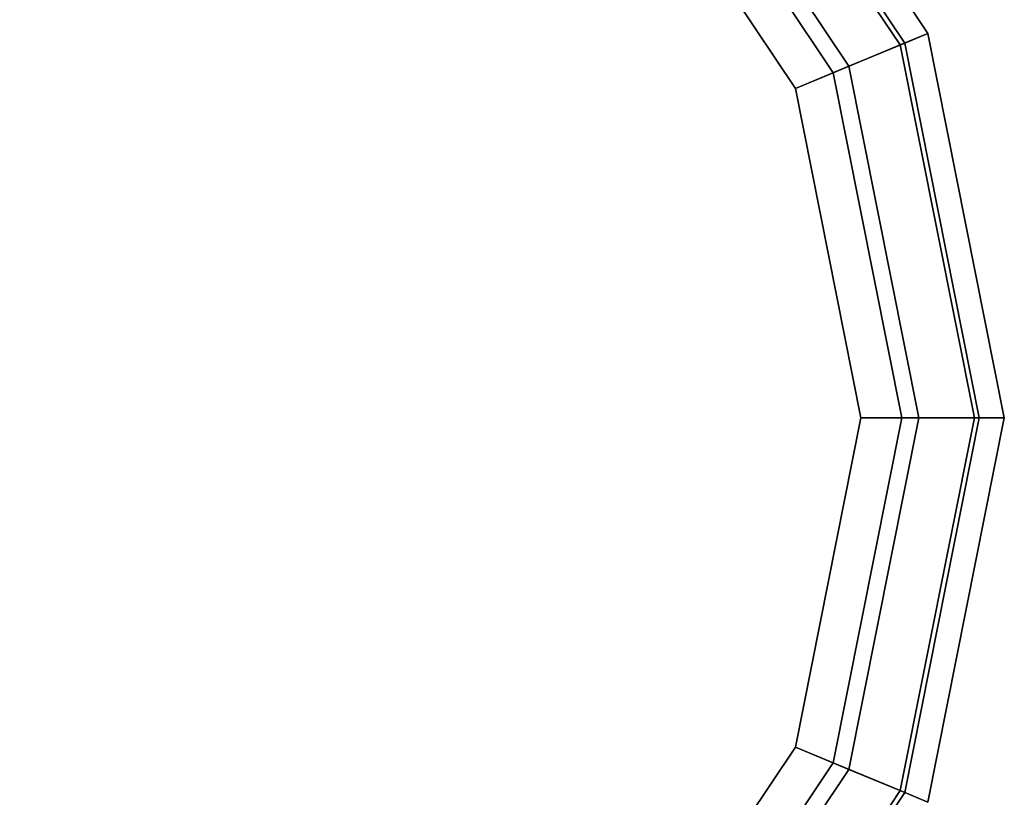
# Model space of a CAD drawing. Extents: x 0 to 0.985, y -0.985 to 0.
# Drawn here: x 0.975 to 0.985, y -0.296 to -0.288 of the extents above; entities that cross this region are included whole.
import ezdxf

# ---------------------------------------------------------------- set-up
doc = ezdxf.new("R2010")
doc.units = 0
for name, color, linetype in [('L14_HINGE', 7, 'CONTINUOUS'), ('L15_HINGE', 7, 'CONTINUOUS'), ('L5_HINGE', 7, 'CONTINUOUS'), ('L6_HINGE', 7, 'CONTINUOUS')]:
    doc.layers.add(name, color=color, linetype=linetype)

msp = doc.modelspace()

# ---------------------------------------------------------------- linework, layer by layer
at = {"layer": 'L14_HINGE', "color": 8}
for points, invisible_edges in [([(0.974039, -0.283317, 0.222494), (0.974599, -0.300572, 0.222494), (0.977879, -0.284081, 0.222494), (0.974039, -0.283317, 0.222494)], 11), ([(0.974599, -0.300572, 0.200494), (0.974599, -0.283563, 0.200494), (0.977879, -0.284081, 0.200494), (0.974599, -0.300572, 0.200494)], 13), ([(0.974599, -0.300572, 0.200494), (0.977879, -0.284081, 0.200494), (0.977879, -0.299919, 0.200494), (0.974599, -0.300572, 0.200494)], 11), ([(0.977879, -0.284081, 0.222494), (0.974599, -0.300572, 0.222494), (0.977879, -0.299919, 0.222494), (0.977879, -0.284081, 0.222494)], 13), ([(0.977879, -0.299919, 0.200494), (0.977879, -0.284081, 0.200494), (0.98066, -0.285939, 0.200494), (0.977879, -0.299919, 0.200494)], 13), ([(0.977879, -0.284081, 0.222494), (0.977879, -0.299919, 0.222494), (0.98066, -0.298061, 0.222494), (0.977879, -0.284081, 0.222494)], 13), ([(0.977879, -0.284081, 0.222494), (0.98066, -0.298061, 0.222494), (0.98066, -0.285939, 0.222494), (0.977879, -0.284081, 0.222494)], 11), ([(0.981458, -0.285141, 0.222201), (0.983837, -0.288174, 0.221494), (0.98167, -0.28493, 0.221494), (0.981458, -0.285141, 0.222201)], 9), ([(0.983837, -0.288174, 0.201337), (0.981493, -0.285106, 0.200741), (0.98167, -0.28493, 0.201337), (0.983837, -0.288174, 0.201337)], 9), ([(0.98167, -0.28493, 0.201337), (0.983837, -0.288174, 0.201894), (0.983837, -0.288174, 0.201337), (0.98167, -0.28493, 0.201337)], 9), ([(0.983837, -0.288174, 0.201894), (0.98167, -0.28493, 0.201337), (0.98167, -0.28493, 0.201894), (0.983837, -0.288174, 0.201894)], 9), ([(0.98167, -0.28493, 0.221094), (0.983837, -0.288174, 0.221494), (0.983837, -0.288174, 0.221094), (0.98167, -0.28493, 0.221094)], 9), ([(0.983837, -0.288174, 0.221494), (0.98167, -0.28493, 0.221094), (0.98167, -0.28493, 0.221494), (0.983837, -0.288174, 0.221494)], 9), ([(0.98167, -0.28493, 0.201894), (0.983837, -0.288174, 0.221094), (0.983837, -0.288174, 0.201894), (0.98167, -0.28493, 0.201894)], 9), ([(0.983837, -0.288174, 0.221094), (0.98167, -0.28493, 0.201894), (0.98167, -0.28493, 0.221094), (0.983837, -0.288174, 0.221094)], 9), ([(0.981493, -0.285106, 0.200741), (0.983051, -0.288499, 0.200494), (0.981068, -0.285532, 0.200494), (0.981493, -0.285106, 0.200741)], 9), ([(0.981493, -0.285106, 0.200741), (0.983837, -0.288174, 0.201337), (0.983607, -0.288269, 0.200741), (0.981493, -0.285106, 0.200741)], 9), ([(0.983051, -0.288499, 0.200494), (0.981493, -0.285106, 0.200741), (0.983607, -0.288269, 0.200741), (0.983051, -0.288499, 0.200494)], 9), ([(0.982895, -0.288564, 0.222494), (0.981458, -0.285141, 0.222201), (0.980949, -0.285651, 0.222494), (0.982895, -0.288564, 0.222494)], 9), ([(0.983837, -0.288174, 0.221494), (0.981458, -0.285141, 0.222201), (0.983561, -0.288288, 0.222201), (0.983837, -0.288174, 0.221494)], 9), ([(0.981458, -0.285141, 0.222201), (0.982895, -0.288564, 0.222494), (0.983561, -0.288288, 0.222201), (0.981458, -0.285141, 0.222201)], 9), ([(0.981068, -0.285532, 0.200494), (0.982518, -0.28872, 0.200494), (0.98066, -0.285939, 0.200494), (0.981068, -0.285532, 0.200494)], 9), ([(0.982518, -0.28872, 0.200494), (0.981068, -0.285532, 0.200494), (0.983051, -0.288499, 0.200494), (0.982518, -0.28872, 0.200494)], 9), ([(0.982518, -0.28872, 0.222494), (0.980949, -0.285651, 0.222494), (0.98066, -0.285939, 0.222494), (0.982518, -0.28872, 0.222494)], 9), ([(0.980949, -0.285651, 0.222494), (0.982518, -0.28872, 0.222494), (0.982895, -0.288564, 0.222494), (0.980949, -0.285651, 0.222494)], 9), ([(0.977879, -0.299919, 0.200494), (0.98066, -0.285939, 0.200494), (0.98066, -0.298061, 0.200494), (0.977879, -0.299919, 0.200494)], 11), ([(0.98066, -0.298061, 0.200494), (0.98066, -0.285939, 0.200494), (0.982518, -0.29528, 0.200494), (0.98066, -0.298061, 0.200494)], 11), ([(0.982518, -0.29528, 0.200494), (0.98066, -0.285939, 0.200494), (0.982518, -0.28872, 0.200494), (0.982518, -0.29528, 0.200494)], 13), ([(0.98066, -0.285939, 0.222494), (0.98066, -0.298061, 0.222494), (0.982518, -0.29528, 0.222494), (0.98066, -0.285939, 0.222494)], 13), ([(0.98066, -0.285939, 0.222494), (0.982518, -0.29528, 0.222494), (0.982518, -0.28872, 0.222494), (0.98066, -0.285939, 0.222494)], 11), ([(0.983607, -0.288269, 0.200741), (0.983747, -0.292, 0.200494), (0.983051, -0.288499, 0.200494), (0.983607, -0.288269, 0.200741)], 9), ([(0.9843, -0.292, 0.222201), (0.983837, -0.288174, 0.221494), (0.983561, -0.288288, 0.222201), (0.9843, -0.292, 0.222201)], 9), ([(0.984598, -0.292, 0.201337), (0.983607, -0.288269, 0.200741), (0.983837, -0.288174, 0.201337), (0.984598, -0.292, 0.201337)], 9), ([(0.983607, -0.288269, 0.200741), (0.984598, -0.292, 0.201337), (0.984349, -0.292, 0.200741), (0.983607, -0.288269, 0.200741)], 9), ([(0.983747, -0.292, 0.200494), (0.983607, -0.288269, 0.200741), (0.984349, -0.292, 0.200741), (0.983747, -0.292, 0.200494)], 9), ([(0.983837, -0.288174, 0.201337), (0.984598, -0.292, 0.201894), (0.984598, -0.292, 0.201337), (0.983837, -0.288174, 0.201337)], 9), ([(0.984598, -0.292, 0.201894), (0.983837, -0.288174, 0.201337), (0.983837, -0.288174, 0.201894), (0.984598, -0.292, 0.201894)], 9), ([(0.983837, -0.288174, 0.221494), (0.9843, -0.292, 0.222201), (0.984598, -0.292, 0.221494), (0.983837, -0.288174, 0.221494)], 9), ([(0.983837, -0.288174, 0.221094), (0.984598, -0.292, 0.221494), (0.984598, -0.292, 0.221094), (0.983837, -0.288174, 0.221094)], 9), ([(0.984598, -0.292, 0.221494), (0.983837, -0.288174, 0.221094), (0.983837, -0.288174, 0.221494), (0.984598, -0.292, 0.221494)], 9), ([(0.983837, -0.288174, 0.201894), (0.984598, -0.292, 0.221094), (0.984598, -0.292, 0.201894), (0.983837, -0.288174, 0.201894)], 9), ([(0.984598, -0.292, 0.221094), (0.983837, -0.288174, 0.201894), (0.983837, -0.288174, 0.221094), (0.984598, -0.292, 0.221094)], 9), ([(0.983579, -0.292, 0.222494), (0.983561, -0.288288, 0.222201), (0.982895, -0.288564, 0.222494), (0.983579, -0.292, 0.222494)], 9), ([(0.983561, -0.288288, 0.222201), (0.983579, -0.292, 0.222494), (0.9843, -0.292, 0.222201), (0.983561, -0.288288, 0.222201)], 9), ([(0.983051, -0.288499, 0.200494), (0.983171, -0.292, 0.200494), (0.982518, -0.28872, 0.200494), (0.983051, -0.288499, 0.200494)], 9), ([(0.983171, -0.292, 0.222494), (0.982895, -0.288564, 0.222494), (0.982518, -0.28872, 0.222494), (0.983171, -0.292, 0.222494)], 9), ([(0.982895, -0.288564, 0.222494), (0.983171, -0.292, 0.222494), (0.983579, -0.292, 0.222494), (0.982895, -0.288564, 0.222494)], 9), ([(0.983171, -0.292, 0.200494), (0.983051, -0.288499, 0.200494), (0.983747, -0.292, 0.200494), (0.983171, -0.292, 0.200494)], 9), ([(0.982518, -0.29528, 0.200494), (0.982518, -0.28872, 0.200494), (0.983171, -0.292, 0.200494), (0.982518, -0.29528, 0.200494)], 9), ([(0.982518, -0.28872, 0.222494), (0.982518, -0.29528, 0.222494), (0.983171, -0.292, 0.222494), (0.982518, -0.28872, 0.222494)], 9), ([(0.983171, -0.292, 0.200494), (0.983051, -0.295501, 0.200494), (0.982518, -0.29528, 0.200494), (0.983171, -0.292, 0.200494)], 9), ([(0.982895, -0.295436, 0.222494), (0.983171, -0.292, 0.222494), (0.982518, -0.29528, 0.222494), (0.982895, -0.295436, 0.222494)], 9), ([(0.983561, -0.295712, 0.222201), (0.983579, -0.292, 0.222494), (0.982895, -0.295436, 0.222494), (0.983561, -0.295712, 0.222201)], 9), ([(0.983171, -0.292, 0.222494), (0.982895, -0.295436, 0.222494), (0.983579, -0.292, 0.222494), (0.983171, -0.292, 0.222494)], 9), ([(0.983747, -0.292, 0.200494), (0.983607, -0.295731, 0.200741), (0.983051, -0.295501, 0.200494), (0.983747, -0.292, 0.200494)], 9), ([(0.983051, -0.295501, 0.200494), (0.983171, -0.292, 0.200494), (0.983747, -0.292, 0.200494), (0.983051, -0.295501, 0.200494)], 9), ([(0.984598, -0.292, 0.221494), (0.983561, -0.295712, 0.222201), (0.983837, -0.295826, 0.221494), (0.984598, -0.292, 0.221494)], 9), ([(0.983561, -0.295712, 0.222201), (0.984598, -0.292, 0.221494), (0.9843, -0.292, 0.222201), (0.983561, -0.295712, 0.222201)], 9), ([(0.983579, -0.292, 0.222494), (0.983561, -0.295712, 0.222201), (0.9843, -0.292, 0.222201), (0.983579, -0.292, 0.222494)], 9), ([(0.983607, -0.295731, 0.200741), (0.984598, -0.292, 0.201337), (0.983837, -0.295826, 0.201337), (0.983607, -0.295731, 0.200741)], 9), ([(0.984598, -0.292, 0.201337), (0.983607, -0.295731, 0.200741), (0.984349, -0.292, 0.200741), (0.984598, -0.292, 0.201337)], 9), ([(0.983607, -0.295731, 0.200741), (0.983747, -0.292, 0.200494), (0.984349, -0.292, 0.200741), (0.983607, -0.295731, 0.200741)], 9), ([(0.984598, -0.292, 0.201337), (0.983837, -0.295826, 0.201894), (0.983837, -0.295826, 0.201337), (0.984598, -0.292, 0.201337)], 9), ([(0.983837, -0.295826, 0.201894), (0.984598, -0.292, 0.201337), (0.984598, -0.292, 0.201894), (0.983837, -0.295826, 0.201894)], 9), ([(0.984598, -0.292, 0.221094), (0.983837, -0.295826, 0.221494), (0.983837, -0.295826, 0.221094), (0.984598, -0.292, 0.221094)], 9), ([(0.983837, -0.295826, 0.221494), (0.984598, -0.292, 0.221094), (0.984598, -0.292, 0.221494), (0.983837, -0.295826, 0.221494)], 9), ([(0.984598, -0.292, 0.201894), (0.983837, -0.295826, 0.221094), (0.983837, -0.295826, 0.201894), (0.984598, -0.292, 0.201894)], 9), ([(0.983837, -0.295826, 0.221094), (0.984598, -0.292, 0.201894), (0.984598, -0.292, 0.221094), (0.983837, -0.295826, 0.221094)], 9), ([(0.982518, -0.29528, 0.200494), (0.981068, -0.298468, 0.200494), (0.98066, -0.298061, 0.200494), (0.982518, -0.29528, 0.200494)], 9), ([(0.980949, -0.298349, 0.222494), (0.982518, -0.29528, 0.222494), (0.98066, -0.298061, 0.222494), (0.980949, -0.298349, 0.222494)], 9), ([(0.982518, -0.29528, 0.222494), (0.980949, -0.298349, 0.222494), (0.982895, -0.295436, 0.222494), (0.982518, -0.29528, 0.222494)], 9), ([(0.981068, -0.298468, 0.200494), (0.982518, -0.29528, 0.200494), (0.983051, -0.295501, 0.200494), (0.981068, -0.298468, 0.200494)], 9), ([(0.981458, -0.298859, 0.222201), (0.982895, -0.295436, 0.222494), (0.980949, -0.298349, 0.222494), (0.981458, -0.298859, 0.222201)], 9), ([(0.983051, -0.295501, 0.200494), (0.981493, -0.298894, 0.200741), (0.981068, -0.298468, 0.200494), (0.983051, -0.295501, 0.200494)], 9), ([(0.982895, -0.295436, 0.222494), (0.981458, -0.298859, 0.222201), (0.983561, -0.295712, 0.222201), (0.982895, -0.295436, 0.222494)], 9), ([(0.981493, -0.298894, 0.200741), (0.983051, -0.295501, 0.200494), (0.983607, -0.295731, 0.200741), (0.981493, -0.298894, 0.200741)], 9), ([(0.981458, -0.298859, 0.222201), (0.983837, -0.295826, 0.221494), (0.983561, -0.295712, 0.222201), (0.981458, -0.298859, 0.222201)], 9), ([(0.983837, -0.295826, 0.201337), (0.981493, -0.298894, 0.200741), (0.983607, -0.295731, 0.200741), (0.983837, -0.295826, 0.201337)], 9)]:
    msp.add_3dface(points, dxfattribs=dict(at, invisible_edges=invisible_edges))
at = {"layer": 'L15_HINGE', "color": 8}
for points, invisible_edges in [([(0.974039, -0.283317, 1.822494), (0.974599, -0.300572, 1.822494), (0.977879, -0.284081, 1.822494), (0.974039, -0.283317, 1.822494)], 11), ([(0.974599, -0.300572, 1.800494), (0.974599, -0.283563, 1.800494), (0.977879, -0.284081, 1.800494), (0.974599, -0.300572, 1.800494)], 13), ([(0.974599, -0.300572, 1.800494), (0.977879, -0.284081, 1.800494), (0.977879, -0.299919, 1.800494), (0.974599, -0.300572, 1.800494)], 11), ([(0.977879, -0.284081, 1.822494), (0.974599, -0.300572, 1.822494), (0.977879, -0.299919, 1.822494), (0.977879, -0.284081, 1.822494)], 13), ([(0.977879, -0.299919, 1.800494), (0.977879, -0.284081, 1.800494), (0.98066, -0.285939, 1.800494), (0.977879, -0.299919, 1.800494)], 13), ([(0.977879, -0.284081, 1.822494), (0.977879, -0.299919, 1.822494), (0.98066, -0.298061, 1.822494), (0.977879, -0.284081, 1.822494)], 13), ([(0.977879, -0.284081, 1.822494), (0.98066, -0.298061, 1.822494), (0.98066, -0.285939, 1.822494), (0.977879, -0.284081, 1.822494)], 11), ([(0.981458, -0.285141, 1.822201), (0.983837, -0.288174, 1.821494), (0.98167, -0.28493, 1.821494), (0.981458, -0.285141, 1.822201)], 9), ([(0.983837, -0.288174, 1.801337), (0.981493, -0.285106, 1.800741), (0.98167, -0.28493, 1.801337), (0.983837, -0.288174, 1.801337)], 9), ([(0.98167, -0.28493, 1.801337), (0.983837, -0.288174, 1.801894), (0.983837, -0.288174, 1.801337), (0.98167, -0.28493, 1.801337)], 9), ([(0.983837, -0.288174, 1.801894), (0.98167, -0.28493, 1.801337), (0.98167, -0.28493, 1.801894), (0.983837, -0.288174, 1.801894)], 9), ([(0.98167, -0.28493, 1.821094), (0.983837, -0.288174, 1.821494), (0.983837, -0.288174, 1.821094), (0.98167, -0.28493, 1.821094)], 9), ([(0.983837, -0.288174, 1.821494), (0.98167, -0.28493, 1.821094), (0.98167, -0.28493, 1.821494), (0.983837, -0.288174, 1.821494)], 9), ([(0.98167, -0.28493, 1.801894), (0.983837, -0.288174, 1.821094), (0.983837, -0.288174, 1.801894), (0.98167, -0.28493, 1.801894)], 9), ([(0.983837, -0.288174, 1.821094), (0.98167, -0.28493, 1.801894), (0.98167, -0.28493, 1.821094), (0.983837, -0.288174, 1.821094)], 9), ([(0.981493, -0.285106, 1.800741), (0.983051, -0.288499, 1.800494), (0.981068, -0.285532, 1.800494), (0.981493, -0.285106, 1.800741)], 9), ([(0.981493, -0.285106, 1.800741), (0.983837, -0.288174, 1.801337), (0.983607, -0.288269, 1.800741), (0.981493, -0.285106, 1.800741)], 9), ([(0.983051, -0.288499, 1.800494), (0.981493, -0.285106, 1.800741), (0.983607, -0.288269, 1.800741), (0.983051, -0.288499, 1.800494)], 9), ([(0.982895, -0.288564, 1.822494), (0.981458, -0.285141, 1.822201), (0.980949, -0.285651, 1.822494), (0.982895, -0.288564, 1.822494)], 9), ([(0.983837, -0.288174, 1.821494), (0.981458, -0.285141, 1.822201), (0.983561, -0.288288, 1.822201), (0.983837, -0.288174, 1.821494)], 9), ([(0.981458, -0.285141, 1.822201), (0.982895, -0.288564, 1.822494), (0.983561, -0.288288, 1.822201), (0.981458, -0.285141, 1.822201)], 9), ([(0.981068, -0.285532, 1.800494), (0.982518, -0.28872, 1.800494), (0.98066, -0.285939, 1.800494), (0.981068, -0.285532, 1.800494)], 9), ([(0.982518, -0.28872, 1.800494), (0.981068, -0.285532, 1.800494), (0.983051, -0.288499, 1.800494), (0.982518, -0.28872, 1.800494)], 9), ([(0.982518, -0.28872, 1.822494), (0.980949, -0.285651, 1.822494), (0.98066, -0.285939, 1.822494), (0.982518, -0.28872, 1.822494)], 9), ([(0.980949, -0.285651, 1.822494), (0.982518, -0.28872, 1.822494), (0.982895, -0.288564, 1.822494), (0.980949, -0.285651, 1.822494)], 9), ([(0.977879, -0.299919, 1.800494), (0.98066, -0.285939, 1.800494), (0.98066, -0.298061, 1.800494), (0.977879, -0.299919, 1.800494)], 11), ([(0.98066, -0.298061, 1.800494), (0.98066, -0.285939, 1.800494), (0.982518, -0.29528, 1.800494), (0.98066, -0.298061, 1.800494)], 11), ([(0.982518, -0.29528, 1.800494), (0.98066, -0.285939, 1.800494), (0.982518, -0.28872, 1.800494), (0.982518, -0.29528, 1.800494)], 13), ([(0.98066, -0.285939, 1.822494), (0.98066, -0.298061, 1.822494), (0.982518, -0.29528, 1.822494), (0.98066, -0.285939, 1.822494)], 13), ([(0.98066, -0.285939, 1.822494), (0.982518, -0.29528, 1.822494), (0.982518, -0.28872, 1.822494), (0.98066, -0.285939, 1.822494)], 11), ([(0.983607, -0.288269, 1.800741), (0.983747, -0.292, 1.800494), (0.983051, -0.288499, 1.800494), (0.983607, -0.288269, 1.800741)], 9), ([(0.9843, -0.292, 1.822201), (0.983837, -0.288174, 1.821494), (0.983561, -0.288288, 1.822201), (0.9843, -0.292, 1.822201)], 9), ([(0.984598, -0.292, 1.801337), (0.983607, -0.288269, 1.800741), (0.983837, -0.288174, 1.801337), (0.984598, -0.292, 1.801337)], 9), ([(0.983607, -0.288269, 1.800741), (0.984598, -0.292, 1.801337), (0.984349, -0.292, 1.800741), (0.983607, -0.288269, 1.800741)], 9), ([(0.983747, -0.292, 1.800494), (0.983607, -0.288269, 1.800741), (0.984349, -0.292, 1.800741), (0.983747, -0.292, 1.800494)], 9), ([(0.983837, -0.288174, 1.801337), (0.984598, -0.292, 1.801894), (0.984598, -0.292, 1.801337), (0.983837, -0.288174, 1.801337)], 9), ([(0.984598, -0.292, 1.801894), (0.983837, -0.288174, 1.801337), (0.983837, -0.288174, 1.801894), (0.984598, -0.292, 1.801894)], 9), ([(0.983837, -0.288174, 1.821494), (0.9843, -0.292, 1.822201), (0.984598, -0.292, 1.821494), (0.983837, -0.288174, 1.821494)], 9), ([(0.983837, -0.288174, 1.821094), (0.984598, -0.292, 1.821494), (0.984598, -0.292, 1.821094), (0.983837, -0.288174, 1.821094)], 9), ([(0.984598, -0.292, 1.821494), (0.983837, -0.288174, 1.821094), (0.983837, -0.288174, 1.821494), (0.984598, -0.292, 1.821494)], 9), ([(0.983837, -0.288174, 1.801894), (0.984598, -0.292, 1.821094), (0.984598, -0.292, 1.801894), (0.983837, -0.288174, 1.801894)], 9), ([(0.984598, -0.292, 1.821094), (0.983837, -0.288174, 1.801894), (0.983837, -0.288174, 1.821094), (0.984598, -0.292, 1.821094)], 9), ([(0.983579, -0.292, 1.822494), (0.983561, -0.288288, 1.822201), (0.982895, -0.288564, 1.822494), (0.983579, -0.292, 1.822494)], 9), ([(0.983561, -0.288288, 1.822201), (0.983579, -0.292, 1.822494), (0.9843, -0.292, 1.822201), (0.983561, -0.288288, 1.822201)], 9), ([(0.983051, -0.288499, 1.800494), (0.983171, -0.292, 1.800494), (0.982518, -0.28872, 1.800494), (0.983051, -0.288499, 1.800494)], 9), ([(0.983171, -0.292, 1.822494), (0.982895, -0.288564, 1.822494), (0.982518, -0.28872, 1.822494), (0.983171, -0.292, 1.822494)], 9), ([(0.982895, -0.288564, 1.822494), (0.983171, -0.292, 1.822494), (0.983579, -0.292, 1.822494), (0.982895, -0.288564, 1.822494)], 9), ([(0.983171, -0.292, 1.800494), (0.983051, -0.288499, 1.800494), (0.983747, -0.292, 1.800494), (0.983171, -0.292, 1.800494)], 9), ([(0.982518, -0.29528, 1.800494), (0.982518, -0.28872, 1.800494), (0.983171, -0.292, 1.800494), (0.982518, -0.29528, 1.800494)], 9), ([(0.982518, -0.28872, 1.822494), (0.982518, -0.29528, 1.822494), (0.983171, -0.292, 1.822494), (0.982518, -0.28872, 1.822494)], 9), ([(0.983171, -0.292, 1.800494), (0.983051, -0.295501, 1.800494), (0.982518, -0.29528, 1.800494), (0.983171, -0.292, 1.800494)], 9), ([(0.982895, -0.295436, 1.822494), (0.983171, -0.292, 1.822494), (0.982518, -0.29528, 1.822494), (0.982895, -0.295436, 1.822494)], 9), ([(0.983561, -0.295712, 1.822201), (0.983579, -0.292, 1.822494), (0.982895, -0.295436, 1.822494), (0.983561, -0.295712, 1.822201)], 9), ([(0.983171, -0.292, 1.822494), (0.982895, -0.295436, 1.822494), (0.983579, -0.292, 1.822494), (0.983171, -0.292, 1.822494)], 9), ([(0.983747, -0.292, 1.800494), (0.983607, -0.295731, 1.800741), (0.983051, -0.295501, 1.800494), (0.983747, -0.292, 1.800494)], 9), ([(0.983051, -0.295501, 1.800494), (0.983171, -0.292, 1.800494), (0.983747, -0.292, 1.800494), (0.983051, -0.295501, 1.800494)], 9), ([(0.984598, -0.292, 1.821494), (0.983561, -0.295712, 1.822201), (0.983837, -0.295826, 1.821494), (0.984598, -0.292, 1.821494)], 9), ([(0.983561, -0.295712, 1.822201), (0.984598, -0.292, 1.821494), (0.9843, -0.292, 1.822201), (0.983561, -0.295712, 1.822201)], 9), ([(0.983579, -0.292, 1.822494), (0.983561, -0.295712, 1.822201), (0.9843, -0.292, 1.822201), (0.983579, -0.292, 1.822494)], 9), ([(0.983607, -0.295731, 1.800741), (0.984598, -0.292, 1.801337), (0.983837, -0.295826, 1.801337), (0.983607, -0.295731, 1.800741)], 9), ([(0.984598, -0.292, 1.801337), (0.983607, -0.295731, 1.800741), (0.984349, -0.292, 1.800741), (0.984598, -0.292, 1.801337)], 9), ([(0.983607, -0.295731, 1.800741), (0.983747, -0.292, 1.800494), (0.984349, -0.292, 1.800741), (0.983607, -0.295731, 1.800741)], 9), ([(0.984598, -0.292, 1.801337), (0.983837, -0.295826, 1.801894), (0.983837, -0.295826, 1.801337), (0.984598, -0.292, 1.801337)], 9), ([(0.983837, -0.295826, 1.801894), (0.984598, -0.292, 1.801337), (0.984598, -0.292, 1.801894), (0.983837, -0.295826, 1.801894)], 9), ([(0.984598, -0.292, 1.821094), (0.983837, -0.295826, 1.821494), (0.983837, -0.295826, 1.821094), (0.984598, -0.292, 1.821094)], 9), ([(0.983837, -0.295826, 1.821494), (0.984598, -0.292, 1.821094), (0.984598, -0.292, 1.821494), (0.983837, -0.295826, 1.821494)], 9), ([(0.984598, -0.292, 1.801894), (0.983837, -0.295826, 1.821094), (0.983837, -0.295826, 1.801894), (0.984598, -0.292, 1.801894)], 9), ([(0.983837, -0.295826, 1.821094), (0.984598, -0.292, 1.801894), (0.984598, -0.292, 1.821094), (0.983837, -0.295826, 1.821094)], 9), ([(0.982518, -0.29528, 1.800494), (0.981068, -0.298468, 1.800494), (0.98066, -0.298061, 1.800494), (0.982518, -0.29528, 1.800494)], 9), ([(0.980949, -0.298349, 1.822494), (0.982518, -0.29528, 1.822494), (0.98066, -0.298061, 1.822494), (0.980949, -0.298349, 1.822494)], 9), ([(0.982518, -0.29528, 1.822494), (0.980949, -0.298349, 1.822494), (0.982895, -0.295436, 1.822494), (0.982518, -0.29528, 1.822494)], 9), ([(0.981068, -0.298468, 1.800494), (0.982518, -0.29528, 1.800494), (0.983051, -0.295501, 1.800494), (0.981068, -0.298468, 1.800494)], 9), ([(0.981458, -0.298859, 1.822201), (0.982895, -0.295436, 1.822494), (0.980949, -0.298349, 1.822494), (0.981458, -0.298859, 1.822201)], 9), ([(0.983051, -0.295501, 1.800494), (0.981493, -0.298894, 1.800741), (0.981068, -0.298468, 1.800494), (0.983051, -0.295501, 1.800494)], 9), ([(0.982895, -0.295436, 1.822494), (0.981458, -0.298859, 1.822201), (0.983561, -0.295712, 1.822201), (0.982895, -0.295436, 1.822494)], 9), ([(0.981493, -0.298894, 1.800741), (0.983051, -0.295501, 1.800494), (0.983607, -0.295731, 1.800741), (0.981493, -0.298894, 1.800741)], 9), ([(0.981458, -0.298859, 1.822201), (0.983837, -0.295826, 1.821494), (0.983561, -0.295712, 1.822201), (0.981458, -0.298859, 1.822201)], 9), ([(0.983837, -0.295826, 1.801337), (0.981493, -0.298894, 1.800741), (0.983607, -0.295731, 1.800741), (0.983837, -0.295826, 1.801337)], 9)]:
    msp.add_3dface(points, dxfattribs=dict(at, invisible_edges=invisible_edges))
at = {"layer": 'L5_HINGE', "color": 8}
for points, invisible_edges in [([(0.974039, -0.300683, 0.1775), (0.974599, -0.283428, 0.1775), (0.977879, -0.299919, 0.1775), (0.974039, -0.300683, 0.1775)], 11), ([(0.974599, -0.283428, 0.1995), (0.974599, -0.300437, 0.1995), (0.977879, -0.299919, 0.1995), (0.974599, -0.283428, 0.1995)], 13), ([(0.974599, -0.283428, 0.1995), (0.977879, -0.299919, 0.1995), (0.977879, -0.284081, 0.1995), (0.974599, -0.283428, 0.1995)], 11), ([(0.977879, -0.299919, 0.1775), (0.974599, -0.283428, 0.1775), (0.977879, -0.284081, 0.1775), (0.977879, -0.299919, 0.1775)], 13), ([(0.977879, -0.284081, 0.1995), (0.977879, -0.299919, 0.1995), (0.98066, -0.298061, 0.1995), (0.977879, -0.284081, 0.1995)], 13), ([(0.977879, -0.284081, 0.1995), (0.98066, -0.298061, 0.1995), (0.98066, -0.285939, 0.1995), (0.977879, -0.284081, 0.1995)], 11), ([(0.977879, -0.299919, 0.1775), (0.977879, -0.284081, 0.1775), (0.98066, -0.285939, 0.1775), (0.977879, -0.299919, 0.1775)], 13), ([(0.983837, -0.288174, 0.1785), (0.981458, -0.285141, 0.177793), (0.98167, -0.28493, 0.1785), (0.983837, -0.288174, 0.1785)], 9), ([(0.981493, -0.285106, 0.199253), (0.983837, -0.288174, 0.198657), (0.98167, -0.28493, 0.198657), (0.981493, -0.285106, 0.199253)], 9), ([(0.98167, -0.28493, 0.1981), (0.983837, -0.288174, 0.198657), (0.983837, -0.288174, 0.1981), (0.98167, -0.28493, 0.1981)], 9), ([(0.983837, -0.288174, 0.198657), (0.98167, -0.28493, 0.1981), (0.98167, -0.28493, 0.198657), (0.983837, -0.288174, 0.198657)], 9), ([(0.983837, -0.288174, 0.1785), (0.98167, -0.28493, 0.1789), (0.983837, -0.288174, 0.1789), (0.983837, -0.288174, 0.1785)], 9), ([(0.98167, -0.28493, 0.1789), (0.983837, -0.288174, 0.1785), (0.98167, -0.28493, 0.1785), (0.98167, -0.28493, 0.1789)], 9), ([(0.98167, -0.28493, 0.1789), (0.983837, -0.288174, 0.1981), (0.983837, -0.288174, 0.1789), (0.98167, -0.28493, 0.1789)], 9), ([(0.983837, -0.288174, 0.1981), (0.98167, -0.28493, 0.1789), (0.98167, -0.28493, 0.1981), (0.983837, -0.288174, 0.1981)], 9), ([(0.983051, -0.288499, 0.1995), (0.981493, -0.285106, 0.199253), (0.981068, -0.285532, 0.1995), (0.983051, -0.288499, 0.1995)], 9), ([(0.983837, -0.288174, 0.198657), (0.981493, -0.285106, 0.199253), (0.983607, -0.288269, 0.199253), (0.983837, -0.288174, 0.198657)], 9), ([(0.981493, -0.285106, 0.199253), (0.983051, -0.288499, 0.1995), (0.983607, -0.288269, 0.199253), (0.981493, -0.285106, 0.199253)], 9), ([(0.981458, -0.285141, 0.177793), (0.982895, -0.288564, 0.1775), (0.980949, -0.285651, 0.1775), (0.981458, -0.285141, 0.177793)], 9), ([(0.981458, -0.285141, 0.177793), (0.983837, -0.288174, 0.1785), (0.983561, -0.288288, 0.177793), (0.981458, -0.285141, 0.177793)], 9), ([(0.982895, -0.288564, 0.1775), (0.981458, -0.285141, 0.177793), (0.983561, -0.288288, 0.177793), (0.982895, -0.288564, 0.1775)], 9), ([(0.982518, -0.28872, 0.1995), (0.981068, -0.285532, 0.1995), (0.98066, -0.285939, 0.1995), (0.982518, -0.28872, 0.1995)], 9), ([(0.981068, -0.285532, 0.1995), (0.982518, -0.28872, 0.1995), (0.983051, -0.288499, 0.1995), (0.981068, -0.285532, 0.1995)], 9), ([(0.980949, -0.285651, 0.1775), (0.982518, -0.28872, 0.1775), (0.98066, -0.285939, 0.1775), (0.980949, -0.285651, 0.1775)], 9), ([(0.982518, -0.28872, 0.1775), (0.980949, -0.285651, 0.1775), (0.982895, -0.288564, 0.1775), (0.982518, -0.28872, 0.1775)], 9), ([(0.977879, -0.299919, 0.1775), (0.98066, -0.285939, 0.1775), (0.98066, -0.298061, 0.1775), (0.977879, -0.299919, 0.1775)], 11), ([(0.98066, -0.285939, 0.1995), (0.98066, -0.298061, 0.1995), (0.982518, -0.28872, 0.1995), (0.98066, -0.285939, 0.1995)], 11), ([(0.98066, -0.298061, 0.1775), (0.98066, -0.285939, 0.1775), (0.982518, -0.28872, 0.1775), (0.98066, -0.298061, 0.1775)], 13), ([(0.983747, -0.292, 0.1995), (0.983607, -0.288269, 0.199253), (0.983051, -0.288499, 0.1995), (0.983747, -0.292, 0.1995)], 9), ([(0.984598, -0.292, 0.1785), (0.983561, -0.288288, 0.177793), (0.983837, -0.288174, 0.1785), (0.984598, -0.292, 0.1785)], 9), ([(0.984349, -0.292, 0.199253), (0.983837, -0.288174, 0.198657), (0.983607, -0.288269, 0.199253), (0.984349, -0.292, 0.199253)], 9), ([(0.983607, -0.288269, 0.199253), (0.983747, -0.292, 0.1995), (0.984349, -0.292, 0.199253), (0.983607, -0.288269, 0.199253)], 9), ([(0.983837, -0.288174, 0.198657), (0.984349, -0.292, 0.199253), (0.984598, -0.292, 0.198657), (0.983837, -0.288174, 0.198657)], 9), ([(0.983837, -0.288174, 0.1981), (0.984598, -0.292, 0.198657), (0.984598, -0.292, 0.1981), (0.983837, -0.288174, 0.1981)], 9), ([(0.984598, -0.292, 0.198657), (0.983837, -0.288174, 0.1981), (0.983837, -0.288174, 0.198657), (0.984598, -0.292, 0.198657)], 9), ([(0.983837, -0.288174, 0.1785), (0.984598, -0.292, 0.1789), (0.984598, -0.292, 0.1785), (0.983837, -0.288174, 0.1785)], 9), ([(0.984598, -0.292, 0.1789), (0.983837, -0.288174, 0.1785), (0.983837, -0.288174, 0.1789), (0.984598, -0.292, 0.1789)], 9), ([(0.983837, -0.288174, 0.1789), (0.984598, -0.292, 0.1981), (0.984598, -0.292, 0.1789), (0.983837, -0.288174, 0.1789)], 9), ([(0.984598, -0.292, 0.1981), (0.983837, -0.288174, 0.1789), (0.983837, -0.288174, 0.1981), (0.984598, -0.292, 0.1981)], 9), ([(0.983561, -0.288288, 0.177793), (0.983579, -0.292, 0.1775), (0.982895, -0.288564, 0.1775), (0.983561, -0.288288, 0.177793)], 9), ([(0.983561, -0.288288, 0.177793), (0.984598, -0.292, 0.1785), (0.9843, -0.292, 0.177793), (0.983561, -0.288288, 0.177793)], 9), ([(0.983579, -0.292, 0.1775), (0.983561, -0.288288, 0.177793), (0.9843, -0.292, 0.177793), (0.983579, -0.292, 0.1775)], 9), ([(0.983171, -0.292, 0.1995), (0.983051, -0.288499, 0.1995), (0.982518, -0.28872, 0.1995), (0.983171, -0.292, 0.1995)], 9), ([(0.982895, -0.288564, 0.1775), (0.983171, -0.292, 0.1775), (0.982518, -0.28872, 0.1775), (0.982895, -0.288564, 0.1775)], 9), ([(0.983171, -0.292, 0.1775), (0.982895, -0.288564, 0.1775), (0.983579, -0.292, 0.1775), (0.983171, -0.292, 0.1775)], 9), ([(0.983051, -0.288499, 0.1995), (0.983171, -0.292, 0.1995), (0.983747, -0.292, 0.1995), (0.983051, -0.288499, 0.1995)], 9), ([(0.982518, -0.28872, 0.1995), (0.98066, -0.298061, 0.1995), (0.982518, -0.29528, 0.1995), (0.982518, -0.28872, 0.1995)], 13), ([(0.98066, -0.298061, 0.1775), (0.982518, -0.28872, 0.1775), (0.982518, -0.29528, 0.1775), (0.98066, -0.298061, 0.1775)], 11), ([(0.982518, -0.28872, 0.1995), (0.982518, -0.29528, 0.1995), (0.983171, -0.292, 0.1995), (0.982518, -0.28872, 0.1995)], 9), ([(0.982518, -0.29528, 0.1775), (0.982518, -0.28872, 0.1775), (0.983171, -0.292, 0.1775), (0.982518, -0.29528, 0.1775)], 9), ([(0.983051, -0.295501, 0.1995), (0.983171, -0.292, 0.1995), (0.982518, -0.29528, 0.1995), (0.983051, -0.295501, 0.1995)], 9), ([(0.983171, -0.292, 0.1775), (0.982895, -0.295436, 0.1775), (0.982518, -0.29528, 0.1775), (0.983171, -0.292, 0.1775)], 9), ([(0.983579, -0.292, 0.1775), (0.983561, -0.295712, 0.177793), (0.982895, -0.295436, 0.1775), (0.983579, -0.292, 0.1775)], 9), ([(0.982895, -0.295436, 0.1775), (0.983171, -0.292, 0.1775), (0.983579, -0.292, 0.1775), (0.982895, -0.295436, 0.1775)], 9), ([(0.983607, -0.295731, 0.199253), (0.983747, -0.292, 0.1995), (0.983051, -0.295501, 0.1995), (0.983607, -0.295731, 0.199253)], 9), ([(0.983171, -0.292, 0.1995), (0.983051, -0.295501, 0.1995), (0.983747, -0.292, 0.1995), (0.983171, -0.292, 0.1995)], 9), ([(0.983561, -0.295712, 0.177793), (0.984598, -0.292, 0.1785), (0.983837, -0.295826, 0.1785), (0.983561, -0.295712, 0.177793)], 9), ([(0.984598, -0.292, 0.1785), (0.983561, -0.295712, 0.177793), (0.9843, -0.292, 0.177793), (0.984598, -0.292, 0.1785)], 9), ([(0.983561, -0.295712, 0.177793), (0.983579, -0.292, 0.1775), (0.9843, -0.292, 0.177793), (0.983561, -0.295712, 0.177793)], 9), ([(0.984598, -0.292, 0.198657), (0.983607, -0.295731, 0.199253), (0.983837, -0.295826, 0.198657), (0.984598, -0.292, 0.198657)], 9), ([(0.983607, -0.295731, 0.199253), (0.984598, -0.292, 0.198657), (0.984349, -0.292, 0.199253), (0.983607, -0.295731, 0.199253)], 9), ([(0.983747, -0.292, 0.1995), (0.983607, -0.295731, 0.199253), (0.984349, -0.292, 0.199253), (0.983747, -0.292, 0.1995)], 9), ([(0.984598, -0.292, 0.1981), (0.983837, -0.295826, 0.198657), (0.983837, -0.295826, 0.1981), (0.984598, -0.292, 0.1981)], 9), ([(0.983837, -0.295826, 0.198657), (0.984598, -0.292, 0.1981), (0.984598, -0.292, 0.198657), (0.983837, -0.295826, 0.198657)], 9), ([(0.984598, -0.292, 0.1785), (0.983837, -0.295826, 0.1789), (0.983837, -0.295826, 0.1785), (0.984598, -0.292, 0.1785)], 9), ([(0.983837, -0.295826, 0.1789), (0.984598, -0.292, 0.1785), (0.984598, -0.292, 0.1789), (0.983837, -0.295826, 0.1789)], 9), ([(0.984598, -0.292, 0.1789), (0.983837, -0.295826, 0.1981), (0.983837, -0.295826, 0.1789), (0.984598, -0.292, 0.1789)], 9), ([(0.983837, -0.295826, 0.1981), (0.984598, -0.292, 0.1789), (0.984598, -0.292, 0.1981), (0.983837, -0.295826, 0.1981)], 9), ([(0.981068, -0.298468, 0.1995), (0.982518, -0.29528, 0.1995), (0.98066, -0.298061, 0.1995), (0.981068, -0.298468, 0.1995)], 9), ([(0.982518, -0.29528, 0.1775), (0.980949, -0.298349, 0.1775), (0.98066, -0.298061, 0.1775), (0.982518, -0.29528, 0.1775)], 9), ([(0.980949, -0.298349, 0.1775), (0.982518, -0.29528, 0.1775), (0.982895, -0.295436, 0.1775), (0.980949, -0.298349, 0.1775)], 9), ([(0.982518, -0.29528, 0.1995), (0.981068, -0.298468, 0.1995), (0.983051, -0.295501, 0.1995), (0.982518, -0.29528, 0.1995)], 9), ([(0.982895, -0.295436, 0.1775), (0.981458, -0.298859, 0.177793), (0.980949, -0.298349, 0.1775), (0.982895, -0.295436, 0.1775)], 9), ([(0.981493, -0.298894, 0.199253), (0.983051, -0.295501, 0.1995), (0.981068, -0.298468, 0.1995), (0.981493, -0.298894, 0.199253)], 9), ([(0.981458, -0.298859, 0.177793), (0.982895, -0.295436, 0.1775), (0.983561, -0.295712, 0.177793), (0.981458, -0.298859, 0.177793)], 9), ([(0.983051, -0.295501, 0.1995), (0.981493, -0.298894, 0.199253), (0.983607, -0.295731, 0.199253), (0.983051, -0.295501, 0.1995)], 9), ([(0.983837, -0.295826, 0.1785), (0.981458, -0.298859, 0.177793), (0.983561, -0.295712, 0.177793), (0.983837, -0.295826, 0.1785)], 9), ([(0.981493, -0.298894, 0.199253), (0.983837, -0.295826, 0.198657), (0.983607, -0.295731, 0.199253), (0.981493, -0.298894, 0.199253)], 9)]:
    msp.add_3dface(points, dxfattribs=dict(at, invisible_edges=invisible_edges))
at = {"layer": 'L6_HINGE', "color": 8}
for points, invisible_edges in [([(0.974039, -0.300683, 1.7775), (0.974599, -0.283428, 1.7775), (0.977879, -0.299919, 1.7775), (0.974039, -0.300683, 1.7775)], 11), ([(0.974599, -0.283428, 1.7995), (0.974599, -0.300437, 1.7995), (0.977879, -0.299919, 1.7995), (0.974599, -0.283428, 1.7995)], 13), ([(0.974599, -0.283428, 1.7995), (0.977879, -0.299919, 1.7995), (0.977879, -0.284081, 1.7995), (0.974599, -0.283428, 1.7995)], 11), ([(0.977879, -0.299919, 1.7775), (0.974599, -0.283428, 1.7775), (0.977879, -0.284081, 1.7775), (0.977879, -0.299919, 1.7775)], 13), ([(0.977879, -0.284081, 1.7995), (0.977879, -0.299919, 1.7995), (0.98066, -0.298061, 1.7995), (0.977879, -0.284081, 1.7995)], 13), ([(0.977879, -0.284081, 1.7995), (0.98066, -0.298061, 1.7995), (0.98066, -0.285939, 1.7995), (0.977879, -0.284081, 1.7995)], 11), ([(0.977879, -0.299919, 1.7775), (0.977879, -0.284081, 1.7775), (0.98066, -0.285939, 1.7775), (0.977879, -0.299919, 1.7775)], 13), ([(0.983837, -0.288174, 1.7785), (0.981458, -0.285141, 1.777793), (0.98167, -0.28493, 1.7785), (0.983837, -0.288174, 1.7785)], 9), ([(0.981493, -0.285106, 1.799253), (0.983837, -0.288174, 1.798657), (0.98167, -0.28493, 1.798657), (0.981493, -0.285106, 1.799253)], 9), ([(0.98167, -0.28493, 1.7981), (0.983837, -0.288174, 1.798657), (0.983837, -0.288174, 1.7981), (0.98167, -0.28493, 1.7981)], 9), ([(0.983837, -0.288174, 1.798657), (0.98167, -0.28493, 1.7981), (0.98167, -0.28493, 1.798657), (0.983837, -0.288174, 1.798657)], 9), ([(0.983837, -0.288174, 1.7785), (0.98167, -0.28493, 1.7789), (0.983837, -0.288174, 1.7789), (0.983837, -0.288174, 1.7785)], 9), ([(0.98167, -0.28493, 1.7789), (0.983837, -0.288174, 1.7785), (0.98167, -0.28493, 1.7785), (0.98167, -0.28493, 1.7789)], 9), ([(0.98167, -0.28493, 1.7789), (0.983837, -0.288174, 1.7981), (0.983837, -0.288174, 1.7789), (0.98167, -0.28493, 1.7789)], 9), ([(0.983837, -0.288174, 1.7981), (0.98167, -0.28493, 1.7789), (0.98167, -0.28493, 1.7981), (0.983837, -0.288174, 1.7981)], 9), ([(0.983051, -0.288499, 1.7995), (0.981493, -0.285106, 1.799253), (0.981068, -0.285532, 1.7995), (0.983051, -0.288499, 1.7995)], 9), ([(0.983837, -0.288174, 1.798657), (0.981493, -0.285106, 1.799253), (0.983607, -0.288269, 1.799253), (0.983837, -0.288174, 1.798657)], 9), ([(0.981493, -0.285106, 1.799253), (0.983051, -0.288499, 1.7995), (0.983607, -0.288269, 1.799253), (0.981493, -0.285106, 1.799253)], 9), ([(0.981458, -0.285141, 1.777793), (0.982895, -0.288564, 1.7775), (0.980949, -0.285651, 1.7775), (0.981458, -0.285141, 1.777793)], 9), ([(0.981458, -0.285141, 1.777793), (0.983837, -0.288174, 1.7785), (0.983561, -0.288288, 1.777793), (0.981458, -0.285141, 1.777793)], 9), ([(0.982895, -0.288564, 1.7775), (0.981458, -0.285141, 1.777793), (0.983561, -0.288288, 1.777793), (0.982895, -0.288564, 1.7775)], 9), ([(0.982518, -0.28872, 1.7995), (0.981068, -0.285532, 1.7995), (0.98066, -0.285939, 1.7995), (0.982518, -0.28872, 1.7995)], 9), ([(0.981068, -0.285532, 1.7995), (0.982518, -0.28872, 1.7995), (0.983051, -0.288499, 1.7995), (0.981068, -0.285532, 1.7995)], 9), ([(0.980949, -0.285651, 1.7775), (0.982518, -0.28872, 1.7775), (0.98066, -0.285939, 1.7775), (0.980949, -0.285651, 1.7775)], 9), ([(0.982518, -0.28872, 1.7775), (0.980949, -0.285651, 1.7775), (0.982895, -0.288564, 1.7775), (0.982518, -0.28872, 1.7775)], 9), ([(0.977879, -0.299919, 1.7775), (0.98066, -0.285939, 1.7775), (0.98066, -0.298061, 1.7775), (0.977879, -0.299919, 1.7775)], 11), ([(0.98066, -0.285939, 1.7995), (0.98066, -0.298061, 1.7995), (0.982518, -0.28872, 1.7995), (0.98066, -0.285939, 1.7995)], 11), ([(0.98066, -0.298061, 1.7775), (0.98066, -0.285939, 1.7775), (0.982518, -0.28872, 1.7775), (0.98066, -0.298061, 1.7775)], 13), ([(0.983747, -0.292, 1.7995), (0.983607, -0.288269, 1.799253), (0.983051, -0.288499, 1.7995), (0.983747, -0.292, 1.7995)], 9), ([(0.984598, -0.292, 1.7785), (0.983561, -0.288288, 1.777793), (0.983837, -0.288174, 1.7785), (0.984598, -0.292, 1.7785)], 9), ([(0.984349, -0.292, 1.799253), (0.983837, -0.288174, 1.798657), (0.983607, -0.288269, 1.799253), (0.984349, -0.292, 1.799253)], 9), ([(0.983607, -0.288269, 1.799253), (0.983747, -0.292, 1.7995), (0.984349, -0.292, 1.799253), (0.983607, -0.288269, 1.799253)], 9), ([(0.983837, -0.288174, 1.798657), (0.984349, -0.292, 1.799253), (0.984598, -0.292, 1.798657), (0.983837, -0.288174, 1.798657)], 9), ([(0.983837, -0.288174, 1.7981), (0.984598, -0.292, 1.798657), (0.984598, -0.292, 1.7981), (0.983837, -0.288174, 1.7981)], 9), ([(0.984598, -0.292, 1.798657), (0.983837, -0.288174, 1.7981), (0.983837, -0.288174, 1.798657), (0.984598, -0.292, 1.798657)], 9), ([(0.983837, -0.288174, 1.7785), (0.984598, -0.292, 1.7789), (0.984598, -0.292, 1.7785), (0.983837, -0.288174, 1.7785)], 9), ([(0.984598, -0.292, 1.7789), (0.983837, -0.288174, 1.7785), (0.983837, -0.288174, 1.7789), (0.984598, -0.292, 1.7789)], 9), ([(0.983837, -0.288174, 1.7789), (0.984598, -0.292, 1.7981), (0.984598, -0.292, 1.7789), (0.983837, -0.288174, 1.7789)], 9), ([(0.984598, -0.292, 1.7981), (0.983837, -0.288174, 1.7789), (0.983837, -0.288174, 1.7981), (0.984598, -0.292, 1.7981)], 9), ([(0.983561, -0.288288, 1.777793), (0.983579, -0.292, 1.7775), (0.982895, -0.288564, 1.7775), (0.983561, -0.288288, 1.777793)], 9), ([(0.983561, -0.288288, 1.777793), (0.984598, -0.292, 1.7785), (0.9843, -0.292, 1.777793), (0.983561, -0.288288, 1.777793)], 9), ([(0.983579, -0.292, 1.7775), (0.983561, -0.288288, 1.777793), (0.9843, -0.292, 1.777793), (0.983579, -0.292, 1.7775)], 9), ([(0.983171, -0.292, 1.7995), (0.983051, -0.288499, 1.7995), (0.982518, -0.28872, 1.7995), (0.983171, -0.292, 1.7995)], 9), ([(0.982895, -0.288564, 1.7775), (0.983171, -0.292, 1.7775), (0.982518, -0.28872, 1.7775), (0.982895, -0.288564, 1.7775)], 9), ([(0.983171, -0.292, 1.7775), (0.982895, -0.288564, 1.7775), (0.983579, -0.292, 1.7775), (0.983171, -0.292, 1.7775)], 9), ([(0.983051, -0.288499, 1.7995), (0.983171, -0.292, 1.7995), (0.983747, -0.292, 1.7995), (0.983051, -0.288499, 1.7995)], 9), ([(0.982518, -0.28872, 1.7995), (0.98066, -0.298061, 1.7995), (0.982518, -0.29528, 1.7995), (0.982518, -0.28872, 1.7995)], 13), ([(0.98066, -0.298061, 1.7775), (0.982518, -0.28872, 1.7775), (0.982518, -0.29528, 1.7775), (0.98066, -0.298061, 1.7775)], 11), ([(0.982518, -0.28872, 1.7995), (0.982518, -0.29528, 1.7995), (0.983171, -0.292, 1.7995), (0.982518, -0.28872, 1.7995)], 9), ([(0.982518, -0.29528, 1.7775), (0.982518, -0.28872, 1.7775), (0.983171, -0.292, 1.7775), (0.982518, -0.29528, 1.7775)], 9), ([(0.983051, -0.295501, 1.7995), (0.983171, -0.292, 1.7995), (0.982518, -0.29528, 1.7995), (0.983051, -0.295501, 1.7995)], 9), ([(0.983171, -0.292, 1.7775), (0.982895, -0.295436, 1.7775), (0.982518, -0.29528, 1.7775), (0.983171, -0.292, 1.7775)], 9), ([(0.983579, -0.292, 1.7775), (0.983561, -0.295712, 1.777793), (0.982895, -0.295436, 1.7775), (0.983579, -0.292, 1.7775)], 9), ([(0.982895, -0.295436, 1.7775), (0.983171, -0.292, 1.7775), (0.983579, -0.292, 1.7775), (0.982895, -0.295436, 1.7775)], 9), ([(0.983607, -0.295731, 1.799253), (0.983747, -0.292, 1.7995), (0.983051, -0.295501, 1.7995), (0.983607, -0.295731, 1.799253)], 9), ([(0.983171, -0.292, 1.7995), (0.983051, -0.295501, 1.7995), (0.983747, -0.292, 1.7995), (0.983171, -0.292, 1.7995)], 9), ([(0.983561, -0.295712, 1.777793), (0.984598, -0.292, 1.7785), (0.983837, -0.295826, 1.7785), (0.983561, -0.295712, 1.777793)], 9), ([(0.984598, -0.292, 1.7785), (0.983561, -0.295712, 1.777793), (0.9843, -0.292, 1.777793), (0.984598, -0.292, 1.7785)], 9), ([(0.983561, -0.295712, 1.777793), (0.983579, -0.292, 1.7775), (0.9843, -0.292, 1.777793), (0.983561, -0.295712, 1.777793)], 9), ([(0.984598, -0.292, 1.798657), (0.983607, -0.295731, 1.799253), (0.983837, -0.295826, 1.798657), (0.984598, -0.292, 1.798657)], 9), ([(0.983607, -0.295731, 1.799253), (0.984598, -0.292, 1.798657), (0.984349, -0.292, 1.799253), (0.983607, -0.295731, 1.799253)], 9), ([(0.983747, -0.292, 1.7995), (0.983607, -0.295731, 1.799253), (0.984349, -0.292, 1.799253), (0.983747, -0.292, 1.7995)], 9), ([(0.984598, -0.292, 1.7981), (0.983837, -0.295826, 1.798657), (0.983837, -0.295826, 1.7981), (0.984598, -0.292, 1.7981)], 9), ([(0.983837, -0.295826, 1.798657), (0.984598, -0.292, 1.7981), (0.984598, -0.292, 1.798657), (0.983837, -0.295826, 1.798657)], 9), ([(0.984598, -0.292, 1.7785), (0.983837, -0.295826, 1.7789), (0.983837, -0.295826, 1.7785), (0.984598, -0.292, 1.7785)], 9), ([(0.983837, -0.295826, 1.7789), (0.984598, -0.292, 1.7785), (0.984598, -0.292, 1.7789), (0.983837, -0.295826, 1.7789)], 9), ([(0.984598, -0.292, 1.7789), (0.983837, -0.295826, 1.7981), (0.983837, -0.295826, 1.7789), (0.984598, -0.292, 1.7789)], 9), ([(0.983837, -0.295826, 1.7981), (0.984598, -0.292, 1.7789), (0.984598, -0.292, 1.7981), (0.983837, -0.295826, 1.7981)], 9), ([(0.981068, -0.298468, 1.7995), (0.982518, -0.29528, 1.7995), (0.98066, -0.298061, 1.7995), (0.981068, -0.298468, 1.7995)], 9), ([(0.982518, -0.29528, 1.7775), (0.980949, -0.298349, 1.7775), (0.98066, -0.298061, 1.7775), (0.982518, -0.29528, 1.7775)], 9), ([(0.980949, -0.298349, 1.7775), (0.982518, -0.29528, 1.7775), (0.982895, -0.295436, 1.7775), (0.980949, -0.298349, 1.7775)], 9), ([(0.982518, -0.29528, 1.7995), (0.981068, -0.298468, 1.7995), (0.983051, -0.295501, 1.7995), (0.982518, -0.29528, 1.7995)], 9), ([(0.982895, -0.295436, 1.7775), (0.981458, -0.298859, 1.777793), (0.980949, -0.298349, 1.7775), (0.982895, -0.295436, 1.7775)], 9), ([(0.981493, -0.298894, 1.799253), (0.983051, -0.295501, 1.7995), (0.981068, -0.298468, 1.7995), (0.981493, -0.298894, 1.799253)], 9), ([(0.981458, -0.298859, 1.777793), (0.982895, -0.295436, 1.7775), (0.983561, -0.295712, 1.777793), (0.981458, -0.298859, 1.777793)], 9), ([(0.983051, -0.295501, 1.7995), (0.981493, -0.298894, 1.799253), (0.983607, -0.295731, 1.799253), (0.983051, -0.295501, 1.7995)], 9), ([(0.983837, -0.295826, 1.7785), (0.981458, -0.298859, 1.777793), (0.983561, -0.295712, 1.777793), (0.983837, -0.295826, 1.7785)], 9), ([(0.981493, -0.298894, 1.799253), (0.983837, -0.295826, 1.798657), (0.983607, -0.295731, 1.799253), (0.981493, -0.298894, 1.799253)], 9)]:
    msp.add_3dface(points, dxfattribs=dict(at, invisible_edges=invisible_edges))

doc.saveas('drawing.dxf')
